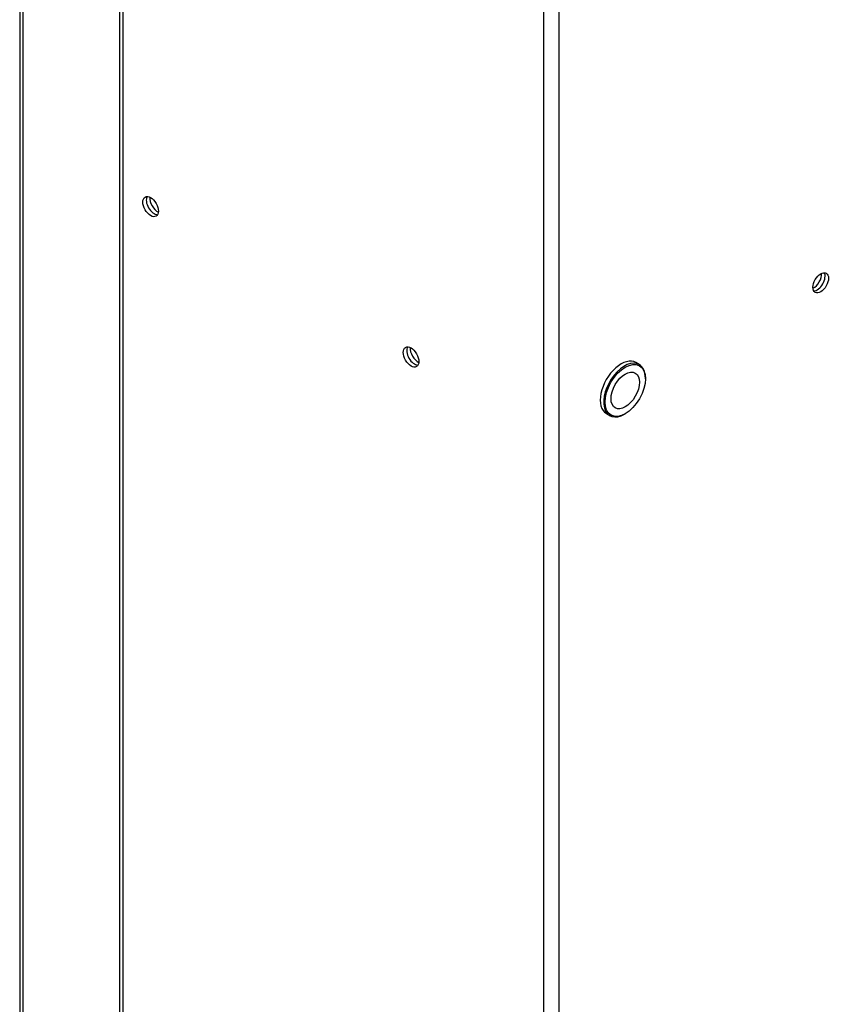
# Paper-space layout 'Sheet1' of a CAD drawing. Units: millimetres. Extents: x 7 to 587, y 7 to 410.
# Drawn here: x 302 to 321, y 316 to 340 of the extents above; entities that cross this region are included whole.
import ezdxf

# ---------------------------------------------------------------- set-up
doc = ezdxf.new("R2010")
doc.units = ezdxf.units.MM
for name, color, linetype in [('INSERTO_M6_ESAGO', 7, 'Continuous'), ('Livello18', 7, 'Continuous'), ('PROFILO_LATERALE', 7, 'Continuous'), ('PROFILO_POSTERIO', 7, 'Continuous'), ('XVH50001', 7, 'Continuous'), ('XVH50002', 7, 'Continuous')]:
    doc.layers.add(name, color=color, linetype=linetype)

# ---------------------------------------------------------------- blocks, each defined once
blk = doc.blocks.new('SE2')
at = {"layer": 'INSERTO_M6_ESAGO', "color": 7, "linetype": 'Continuous'}
for p, q in [((316.785, 331.367), (316.7, 331.416)), ((316.934, 331.018), (316.934, 331.038)), ((315.98, 330.169), (316.065, 330.12)), ((316.425, 330.156), (316.442, 330.166))]:
    blk.add_line(p, q, dxfattribs=at)
for centre, start_param, end_param in [((316.34, 330.793), 0, 3.141593), ((316.425, 330.744), 0, 3.926991), ((316.425, 330.744), 5.497787, 6.283185)]:
    blk.add_ellipse(centre, major_axis=(0.36, 0.624), ratio=0.57735, start_param=start_param, end_param=end_param, dxfattribs=at)
for major_axis in [(-0.348, -0.603), (0.246, 0.426)]:
    blk.add_ellipse((316.442, 330.734), major_axis=major_axis, ratio=0.57735, dxfattribs=at)
at = {"layer": 'PROFILO_LATERALE', "color": 7, "linetype": 'Continuous'}
for centre, major_axis, start_param, end_param in [((304.928, 335.275), (-0.135, 0.234), 0.319687, 2.821905), ((305.013, 335.324), (0.135, -0.234), 3.821266, 5.603511), ((311.292, 331.601), (-0.135, 0.234), 0.319687, 2.821905), ((311.377, 331.65), (0.135, -0.234), 3.821266, 5.603511)]:
    blk.add_ellipse(centre, major_axis=major_axis, ratio=0.57735, start_param=start_param, end_param=end_param, dxfattribs=at)
at = {"layer": 'PROFILO_POSTERIO', "color": 7, "linetype": 'Continuous'}
for centre, major_axis, start_param, end_param in [((321.05, 333.463), (-0.135, -0.234), 0.679674, 2.461919), ((321.135, 333.414), (0.135, 0.234), 3.46128, 5.963498)]:
    blk.add_ellipse(centre, major_axis=major_axis, ratio=0.57735, start_param=start_param, end_param=end_param, dxfattribs=at)
at = {"layer": 'XVH50001', "color": 7, "linetype": 'Continuous'}
for p, q in [((314.456, 240.662), (314.456, 357.551)), ((314.831, 240.78), (314.831, 357.433))]:
    blk.add_line(p, q, dxfattribs=at)
for centre, major_axis in [((304.843, 335.226), (0.135, -0.234)), ((321.219, 333.365), (0.135, 0.234)), ((311.207, 331.552), (0.135, -0.234))]:
    blk.add_ellipse(centre, major_axis=major_axis, ratio=0.57735, dxfattribs=at)
for centre, major_axis in [((304.928, 335.275), (0.135, -0.234)), ((321.135, 333.414), (0.135, 0.234)), ((311.292, 331.601), (0.135, -0.234))]:
    blk.add_ellipse(centre, major_axis=major_axis, ratio=0.57735, start_param=3.46128, end_param=5.963498, dxfattribs=at)
at = {"layer": 'XVH50002', "color": 7, "linetype": 'Continuous'}
for p, q in [((301.643, 364.953), (301.643, 247.692)), ((301.721, 364.785), (301.721, 247.643)), ((304.164, 363.472), (304.164, 246.331)), ((304.079, 363.423), (304.079, 246.282))]:
    blk.add_line(p, q, dxfattribs=at)

psp = doc.layouts.new('Sheet1')

# ---------------------------------------------------------------- block references
at = {"layer": 'Livello18'}
psp.add_blockref('SE2', (0, 0), dxfattribs=at)

doc.saveas('drawing.dxf')
